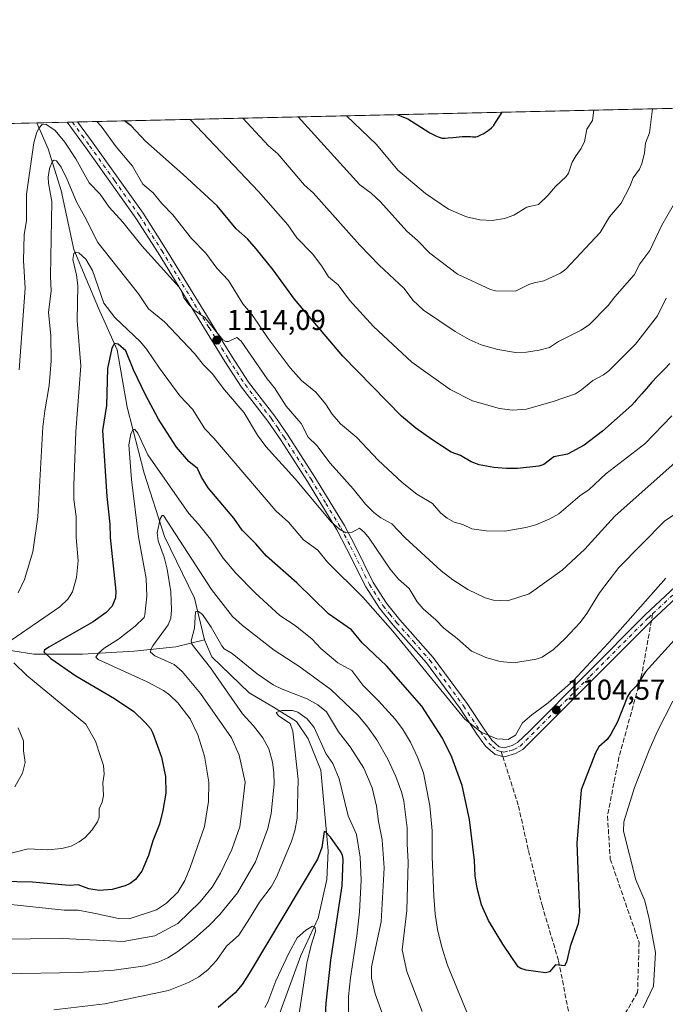
# Model space of a CAD drawing. Units: metres. Extents: x 654580 to 658030, y 4757935 to 4760326.
# Drawn here: x 656397 to 656622, y 4759983 to 4760326 of the extents above; entities that cross this region are included whole.
import ezdxf

# ---------------------------------------------------------------- set-up
doc = ezdxf.new("R2010")
doc.units = ezdxf.units.M
doc.header["$MEASUREMENT"] = 0
doc.linetypes.add('DGN Style 3', pattern=[2.307223458686699, 1.648016756204785, -0.6592067024819142])
doc.linetypes.add('DGN Style 4', pattern=[2.6384748266838614, 1.318413404963828, -0.6592067024819142, 0.001648016756204785, -0.6592067024819142])
for name, color, linetype, lineweight in [('Arbolado forestal CxS', 92, 'Continuous', 0), ('Comarca CxS', 21, 'Continuous', 0), ('Comunidad Autónoma CxS', 142, 'Continuous', 0), ('Corriente natural lineal', 142, 'Continuous', 13), ('Curva de nivel maestra', 30, 'Continuous', 30), ('Curva de nivel normal', 30, 'Continuous', 0), ('Espacio natural protegido CxS', 121, 'Continuous', 0), ('Municipio CxS', 4, 'Continuous', 0), ('Pista no pavimentada Cxs', 111, 'Continuous', 0), ('Pista no pavimentada eje', 91, 'DGN Style 4', 0), ('Provincia CxS', 1, 'Continuous', 0), ('Punto de cota en terreno', 7, 'Continuous', 0), ('Rótulo de punto de cota en terreno', 7, 'Continuous', 0), ('Senda', 7, 'DGN Style 3', 0), ('Senda no paivmentada conexión', 7, 'DGN Style 3', 0)]:
    doc.layers.add(name, color=color, linetype=linetype, lineweight=lineweight)
doc.styles.add('Style-Arial', font='txt')

# ---------------------------------------------------------------- blocks, each defined once
blk = doc.blocks.new('*U4')
at = {"layer": 'Arbolado forestal CxS', "color": 92, "linetype": 'Continuous', "lineweight": 0}
blk.add_polyline3d([(656181.2117, 4760285.3058, 1186.396200000003), (656910.0395999998, 4760301.9495, 1024.592300000004)], dxfattribs=at)
blk = doc.blocks.new('5PATER')
at = {"layer": 'Punto de cota en terreno', "linetype": 'Continuous', "lineweight": 0}
h = blk.add_hatch(color=51, dxfattribs=at)
edge = h.paths.add_edge_path()
edge.add_ellipse((0, 0), major_axis=(-0.1095731443231308, -0.1110710700762829), ratio=0.9994222409660322, start_angle=0, end_angle=360)
blk = doc.blocks.new('*U9')
at = {"layer": 'Pista no pavimentada Cxs', "color": 111, "linetype": 'Continuous', "lineweight": 0}
blk.add_polyline3d([(656658.4801000003, 4760155.530099999, 1112.048599999995), (656616.9801000003, 4760116.9001, 1104.819099999993), (656572.1601, 4760072.0601, 1105.205400000006), (656569.6601, 4760070.640100001, 1105.603000000003), (656565.7701000003, 4760069.530099999, 1105.061000000002), (656565.2100999998, 4760069.6601, 1105.032000000007), (656562.5800999999, 4760070.280099999, 1104.885399999999), (656559.2100999998, 4760073.2601, 1106.387600000002), (656556.2100999998, 4760077.4301, 1106.920199999993), (656550.3400999998, 4760086.360099999, 1109.334900000002), (656538.6401000004, 4760102.2501, 1109.444300000003), (656527.1101000002, 4760115.340100001, 1107.165699999998), (656522.3101000005, 4760121.2501, 1115.823799999998), (656517.4901000002, 4760128.770099999, 1122.402100000007), (656510.8601000002, 4760142.090100001, 1109.880900000004), (656507.4700999996, 4760148.620100001, 1111.898700000005), (656497.2401000002, 4760165.380100001, 1112.388800000001), (656487.7901, 4760180.0801, 1121.559800000003), (656483.4401000004, 4760186.420100001, 1121.289600000004), (656474.2500999998, 4760198.3201, 1119.840400000001), (656468.4501, 4760207.2401, 1116.015799999994), (656459.4801000003, 4760221.790100001, 1118.563500000004), (656445.2200999996, 4760245.0601, 1129.346399999995), (656437.4801000003, 4760257.210100001, 1120.963699999993), (656420.1101000002, 4760281.530099999, 1131.758900000001), (656413.5301000001, 4760290.610099999, 1131.922500000001), (656417.1770000001, 4760290.694399999, 1126.630999999994), (656417.1801000005, 4760290.690099999, 1126.628299999997), (656422.5500999996, 4760283.290100001, 1122.429699999993), (656439.9600999998, 4760258.890100001, 1128.888300000006), (656447.7600999996, 4760246.6501, 1121.900299999994), (656462.0401, 4760223.370100001, 1116.711899999995), (656466.3901000004, 4760216.3201, 1125.572899999999), (656470.9901000002, 4760208.840100001, 1123.598199999993), (656476.6901000004, 4760200.0601, 1124.808399999994), (656485.8601000002, 4760188.1801, 1116.266499999998), (656490.2901, 4760181.7401, 1115.927800000005), (656499.7801000001, 4760166.9801, 1116.585800000001), (656510.0900999998, 4760150.100099999, 1117.950899999996), (656513.5401, 4760143.450099999, 1110.816500000001), (656520.1101000002, 4760130.2501, 1121.510399999999), (656524.7500999998, 4760123.0101, 1113.911900000006), (656529.4101, 4760117.280099999, 1107.484500000006), (656540.9801000003, 4760104.130100001, 1108.343900000007), (656552.8000999996, 4760088.0801, 1105.766000000003), (656558.6901000004, 4760079.130100001, 1110.883600000001), (656561.4501, 4760075.280099999, 1109.784799999994), (656564.0000999998, 4760073.020099999, 1106.393700000001), (656565.6901000004, 4760072.630100001, 1105.695500000002), (656568.5000999998, 4760073.420100001, 1107.711500000005), (656570.3601000002, 4760074.4801, 1108.871199999994), (656574.3701, 4760078.300100001, 1110.284299999999), (656614.9001000002, 4760119.0601, 1111.324699999997), (656656.4001000002, 4760157.700099999, 1121.103799999997)], dxfattribs=at)

msp = doc.modelspace()

# ---------------------------------------------------------------- linework, layer by layer
at = {"layer": 'Arbolado forestal CxS', "color": 92, "linetype": 'Continuous', "lineweight": 0, "extrusion": (0.01700176309910129, 0.0003882580600932258, 0.9998553841967351), "elevation": 14127.79017326723, "flags": 128}
msp.add_lwpolyline([(4744063.678048849, -764795.7125279119), (4744063.678048849, -765080.7204203507)], dxfattribs=at)
at = {"layer": 'Arbolado forestal CxS', "color": 92, "linetype": 'Continuous', "lineweight": 0, "extrusion": (0.3116134090815801, 0.007112734092839568, 0.9501823468652111), "elevation": 239465.209059991, "flags": 128}
msp.add_lwpolyline([(4744071.960335583, -726390.5830843393), (4744071.960335583, -726407.7534185053)], dxfattribs=at)
at = {"layer": 'Arbolado forestal CxS', "color": 92, "linetype": 'Continuous', "lineweight": 0, "extrusion": (-0.05543640892146131, -0.001266277794048559, 0.9984614169342955), "elevation": -41299.93740333141, "flags": 128}
msp.add_lwpolyline([(-4744059.360617984, 763823.0642775213), (-4744059.360617984, 763833.6033368468)], dxfattribs=at)
at = {"layer": 'Arbolado forestal CxS', "color": 92, "linetype": 'Continuous', "lineweight": 0, "extrusion": (-0.1747304126212685, -0.003996631126899425, 0.9846082011870696), "elevation": -132618.9104030038, "flags": 128}
msp.add_lwpolyline([(-4744035.550208656, 753515.4931673094), (-4744035.550208656, 753517.345251052)], dxfattribs=at)
at = {"layer": 'Arbolado forestal CxS', "color": 92, "linetype": 'Continuous', "lineweight": 0, "extrusion": (-0.1698994125922459, -0.003875323880004198, 0.9854537896145283), "elevation": -128869.3637045645, "flags": 128}
msp.add_lwpolyline([(-4744084.182505532, 753861.6736732416), (-4744084.182505531, 753863.5248755972)], dxfattribs=at)
at = {"layer": 'Comarca CxS', "color": 21, "linetype": 'Continuous', "lineweight": 0}
msp.add_3dface([(658030.2500012071, 4758012.919982401), (654631.8300011798, 4757935.369982404), (654579.5500011812, 4760248.72998238), (657976.7900012061, 4760326.309982379)], dxfattribs=at)
at = {"layer": 'Comunidad Autónoma CxS', "color": 142, "linetype": 'Continuous', "lineweight": 0}
msp.add_3dface([(658030.2500012071, 4758012.919982401), (654631.8300011798, 4757935.369982404), (654579.5500011812, 4760248.72998238), (657976.7900012061, 4760326.309982379)], dxfattribs=at)
at = {"layer": 'Corriente natural lineal', "color": 142, "linetype": 'Continuous', "lineweight": 13}
for points in [[(656403.0098000001, 4760290.370800001, 1118.258900000001), (656403.0100999996, 4760290.370100001, 1118.258499999996), (656406.9001000002, 4760281.300100001, 1112.732999999993), (656411.4001000002, 4760266.800100001, 1109.420299999998), (656415.9001000002, 4760246.300100001, 1106.444300000003), (656424.4001000002, 4760225.800100001, 1103.622600000002), (656430.9001000002, 4760211.300100001, 1100.444399999993), (656434.4001000002, 4760191.300100001, 1097.339699999997), (656440.4001000002, 4760168.300100001, 1093.916100000002), (656447.4001000002, 4760146.300100001, 1089.500499999995), (656457.9001000002, 4760124.800100001, 1086.280199999994), (656461.4001000002, 4760110.300100001, 1084.365399999995)], [(656379.9001000002, 4760108.800100001, 1109.334199999998), (656401.9001000002, 4760105.300100001, 1102.4283), (656418.9001000002, 4760105.300100001, 1097.343800000002), (656436.9001000002, 4760106.300100001, 1092.728000000003), (656451.4001000002, 4760107.800100001, 1087.422000000006), (656461.4001000002, 4760110.300100001, 1084.365399999995)], [(656461.4001000002, 4760110.300100001, 1084.365399999995), (656463.9001000002, 4760104.300100001, 1084.050300000003), (656476.9001000002, 4760091.800100001, 1081.883499999996), (656485.4001000002, 4760086.800100001, 1081.208599999998), (656493.4001000002, 4760081.800100001, 1079.780400000004), (656497.4001000002, 4760075.800100001, 1078.381899999993), (656501.9001000002, 4760064.800100001, 1077.489799999996), (656504.4001000002, 4760036.800100001, 1074.638999999996), (656503.9001000002, 4760026.800100001, 1073.026500000007), (656500.9001000002, 4760013.300100001, 1071.141699999993), (656494.9001000002, 4760000.300100001, 1069.584099999993), (656481.9001000002, 4759964.800100001, 1066.037700000001), (656478.6201, 4759947.620100001, 1064.805699999997)]]:
    msp.add_polyline3d(points, dxfattribs=at)
at = {"layer": 'Curva de nivel maestra', "color": 30, "linetype": 'Continuous', "lineweight": 30, "flags": 128}
for points, elevation in [([(656528.3568000002, 4760293.233300001), (656528.3600000005, 4760293.2301), (656532.1699999999, 4760291.780099999), (656539.4600000001, 4760287.1801), (656539.8499999996, 4760286.950099999), (656541.4500000002, 4760286.0801), (656542.1399999997, 4760285.7401), (656542.7599999999, 4760285.470100001), (656543.1200000001, 4760285.3301), (656543.7599999999, 4760285.140100001), (656544.0499999998, 4760285.0801), (656544.5899999999, 4760285.020099999), (656545.0999999996, 4760285.030099999), (656546.2100000001, 4760285.140100001), (656547.79, 4760285.3101), (656548.9400000004, 4760285.4101), (656551.0800000001, 4760285.5701), (656552.5800000001, 4760285.640100001), (656553.1500000004, 4760285.630100001), (656553.9299999997, 4760285.5701), (656554.6799999997, 4760285.4901), (656555.0999999996, 4760285.470100001), (656555.5700000003, 4760285.4901), (656555.8200000003, 4760285.530099999), (656556.3700000001, 4760285.6501), (656556.6600000003, 4760285.7401), (656557.1399999997, 4760285.920100001), (656557.8499999996, 4760286.2601), (656558.3499999996, 4760286.540100001), (656559.04, 4760286.960100001), (656559.3899999997, 4760287.200099999), (656560.1699999999, 4760287.7601), (656560.5499999998, 4760288.0601), (656561.2699999996, 4760288.690099999), (656561.6100000005, 4760289.0101), (656562.0800000001, 4760289.5001), (656562.1600000003, 4760289.590100001), (656564.9896999998, 4760294.069900001)], 1150), ([(656623.3499999996, 4760206.4901), (656621.5599999997, 4760204.540100001), (656620.4299999997, 4760203.380100001), (656618.5099999999, 4760201.4901), (656617.5499999998, 4760200.5101), (656617.04, 4760199.960100001), (656615.9199999999, 4760198.690099999), (656613.4800000006, 4760195.8101), (656611.7000000002, 4760193.7301), (656611.1500000004, 4760193.110099999), (656610.1600000003, 4760192.0601), (656599.9199999999, 4760182.940099999), (656593.5599999997, 4760178.100099999), (656587.75, 4760174.9801), (656583.0499999998, 4760174.020099999), (656579.4800000006, 4760171.340100001), (656577.8399999999, 4760170.800100001), (656570.2999999998, 4760169.9801), (656566.54, 4760169.920100001), (656562.0999999996, 4760170.270099999), (656557, 4760171.220100001), (656554.25, 4760172.2501), (656550.4699999997, 4760174.420100001), (656547.2599999999, 4760175.610099999), (656540.5099999999, 4760180.020099999), (656534.9199999999, 4760183.960100001), (656529.9900000002, 4760188.170100001), (656509.5199999996, 4760209.0801), (656492.6399999997, 4760229.0001), (656485.2400000002, 4760239.1801), (656479.3799999999, 4760246.5001), (656476.3200000003, 4760249.920100001), (656472.3300000001, 4760253.460100001), (656465.7300000006, 4760261.470100001), (656453.9600000001, 4760272.4101), (656440.7599999999, 4760283.9801), (656435.8700000001, 4760289.3301), (656433.5362999998, 4760291.065400001), (656433.5329999998, 4760291.0679)], 1125), ([(656625.0300000003, 4760110.290100001), (656614.9600000001, 4760099.100099999), (656611.6699999999, 4760094.120100001), (656609.5700000003, 4760092.020099999), (656608.6299999999, 4760090.5601), (656605.1399999997, 4760081.640100001), (656602.8499999996, 4760077.370100001), (656601.5599999997, 4760075.530099999), (656598.7300000006, 4760072.9801), (656597.5, 4760070.870100001), (656592.4800000006, 4760058.020099999), (656590.9900000002, 4760039.4001), (656591.9199999999, 4760015.4101), (656591.4800000006, 4760011.300100001), (656590.4699999997, 4760008.370100001), (656588.7199999997, 4760003.460100001), (656587.3700000001, 4759997.9801), (656586.7000000002, 4759996.7401), (656583.5899999999, 4759997.040100001), (656581.5300000003, 4759994.5701), (656580.1500000004, 4759994.190099999), (656573.3399999999, 4759995.140100001), (656571.4600000001, 4759995.710100001), (656570.6299999999, 4759996.370100001), (656565.2300000006, 4760004.2601), (656560.2199999997, 4760012.460100001), (656557.8399999999, 4760017.9301), (656556.3300000001, 4760023.690099999), (656555.5800000001, 4760028.090100001), (656555.3499999996, 4760033.360099999), (656553.6200000001, 4760047.6501), (656551.0499999998, 4760059.5601), (656547.4600000001, 4760069.420100001), (656544.2699999996, 4760076.020099999), (656536.9900000002, 4760087.190099999), (656524.7300000006, 4760101.190099999), (656516.3099999997, 4760109.1801), (656512.5099999999, 4760113.780099999), (656504.4900000002, 4760119.290100001), (656493.5099999999, 4760130.1501), (656482.9199999999, 4760139.360099999), (656479.2199999997, 4760143.6601), (656474.4600000001, 4760148.4301), (656471.5300000003, 4760152.6801), (656462.6500000004, 4760163.2401), (656460.3499999996, 4760166.950099999), (656458.8600000005, 4760169.9301), (656455.9400000004, 4760172.390100001), (656451.5899999999, 4760177.4301), (656445.3399999999, 4760187.1801), (656440.7699999996, 4760195.620100001), (656436.6399999997, 4760204.340100001), (656433.9199999999, 4760210.960100001), (656431.2400000002, 4760213.210100001), (656430.0099999999, 4760213.5101), (656429.1399999997, 4760211.840100001), (656427.6100000005, 4760204.7401), (656427.1900000004, 4760191.9101), (656425.8799999999, 4760183.2301), (656427.3600000005, 4760160.1501), (656428.4299999997, 4760150.600099999), (656428.4600000001, 4760145.920100001), (656430.4699999997, 4760127.2601), (656430.3200000003, 4760124.9001), (656429.2000000002, 4760121.9801), (656427.1399999997, 4760119.8301), (656422.6200000001, 4760116.540100001), (656407.1699999999, 4760107.710100001), (656405.6600000003, 4760106.6601), (656405.4000000004, 4760106.100099999), (656407.8399999999, 4760103.710100001), (656416.5, 4760097.7601), (656430, 4760089.850099999), (656436.7000000002, 4760085.340100001), (656440.75, 4760081.4901), (656442.5, 4760079.350099999), (656443.3499999996, 4760077.790100001), (656446.3499999996, 4760069.370100001), (656447.8099999997, 4760062.620100001), (656447.8399999999, 4760056.880100001), (656446.8799999999, 4760050.8201), (656445.6699999999, 4760046.0001), (656443.3899999997, 4760040.280099999), (656441.8300000001, 4760035.1601), (656439.5300000003, 4760029.620100001), (656437.2999999998, 4760026.780099999), (656435.4800000006, 4760025.4001), (656433.7000000002, 4760024.530099999), (656429.2199999997, 4760023.2601), (656424.6900000004, 4760022.920100001), (656421.1299999999, 4760023.460100001), (656417.4000000004, 4760024.850099999), (656414.1799999997, 4760024.6801), (656401.4900000002, 4760025.780099999), (656390.5800000001, 4760026.030099999)], 1100), ([(656503.1600000003, 4759973.350099999), (656503.7300000006, 4759983.690099999), (656505.3300000001, 4759998.700099999), (656509.2800000003, 4760024.5801), (656509.6399999997, 4760033.6801), (656509.3799999999, 4760035.290100001), (656508.6200000001, 4760036.800100001), (656505.1900000004, 4760041.4801), (656503.4600000001, 4760043.340100001), (656503.04, 4760043.440099999), (656502.2199999997, 4760037.9101), (656500.6799999997, 4760033.890100001), (656476.9600000001, 4759994.0601), (656474.4400000004, 4759990.190099999), (656472.0700000003, 4759987.3301), (656466.0599999997, 4759982.110099999)], 1075)]:
    msp.add_lwpolyline(points, dxfattribs=dict(at, elevation=elevation))
at = {"layer": 'Curva de nivel normal', "color": 30, "linetype": 'Continuous', "lineweight": 0, "flags": 128}
for points, elevation in [([(656493.9817000005, 4760292.4483), (656515.4900000002, 4760268.800000001), (656519.3600000005, 4760265.869999999), (656522.6200000001, 4760262.890000001), (656531.7599999999, 4760252.640000001), (656535.4800000006, 4760249.390000001), (656539.7999999998, 4760245.01), (656549.4800000006, 4760237.65), (656560.9900000002, 4760232.32), (656562.7000000002, 4760231.859999999), (656569.6799999997, 4760231.730000001), (656574.29, 4760234.07), (656576.1900000004, 4760234.59), (656579.4800000006, 4760235.369999999), (656585.2800000003, 4760238.039999999), (656587.1399999997, 4760239.350000001), (656599.1799999997, 4760252.16), (656602.4199999999, 4760257.59), (656606.5, 4760262.369999999), (656609.5, 4760268.189999999), (656610.6299999999, 4760271.27), (656612.8099999997, 4760274.25), (656613.6399999997, 4760276.119999999), (656614.5499999998, 4760279.939999999), (656614.9100000003, 4760283.26), (656616.2800000003, 4760286.949999999), (656617.3595000004, 4760295.265799999)], 1140), ([(656510.7874999996, 4760292.8321), (656510.79, 4760292.83), (656521.2699999996, 4760282.850000001), (656528.6699999999, 4760273.880000001), (656538.3200000003, 4760265.699999999), (656546.29, 4760260.350000001), (656552.6399999997, 4760257.66), (656557.2100000001, 4760256.57), (656561.5800000001, 4760256.310000001), (656565.8099999997, 4760257.09), (656569.04, 4760258.24), (656573.6500000004, 4760260.949999999), (656577.7100000001, 4760261.880000001), (656580.9699999997, 4760265.050000001), (656583.6299999999, 4760268.189999999), (656587.3499999996, 4760271.65), (656588.0999999996, 4760272.869999999), (656589.3399999999, 4760276.67), (656590.8399999999, 4760279.02), (656592.5300000003, 4760281.41), (656593.6900000004, 4760283.84), (656594.5199999996, 4760288.140000001), (656596.4500000002, 4760291.230000001), (656596.9299, 4760294.7993)], 1145), ([(656625.2199999997, 4760172.01), (656604.2599999999, 4760153.300000001), (656593.7800000003, 4760141.82), (656585.8899999997, 4760134.51), (656574.4199999999, 4760126.289999999), (656566.9000000004, 4760123.859999999), (656561.9500000002, 4760124.050000001), (656559.1500000004, 4760124.850000001), (656553.0800000001, 4760127.84), (656547.79, 4760131.119999999), (656543.7800000003, 4760134.300000001), (656531.2300000006, 4760145.810000001), (656526.6100000005, 4760150.689999999), (656522.75, 4760152.710000001), (656520.2699999996, 4760154.58), (656517.4100000003, 4760157.529999999), (656513.0800000001, 4760162.810000001), (656505.0800000001, 4760171.84), (656500.5, 4760177.99), (656497.4699999997, 4760180.890000001), (656495.0199999996, 4760185.600000001), (656489.79, 4760191.699999999), (656485.7599999999, 4760198.029999999), (656483.2300000006, 4760201.199999999), (656474.0999999996, 4760214.34), (656472.6100000005, 4760215.619999999), (656469.6799999997, 4760214.189999999), (656468.7300000006, 4760214.199999999), (656467.7800000003, 4760214.74), (656461.4600000001, 4760222.57), (656457.7999999998, 4760225.15), (656456.0199999996, 4760226.949999999), (656454.1799999997, 4760229.369999999), (656453.5, 4760231.51), (656452.4800000006, 4760233.08), (656439.5199999996, 4760247.480000001), (656432.9400000004, 4760255.730000001), (656428.2000000002, 4760261), (656425.0099999999, 4760265.57), (656421.2300000006, 4760269.529999999), (656416.5899999999, 4760277.869999999), (656412.7699999996, 4760283.689999999), (656409.3300000001, 4760287.680000001), (656406.0899999999, 4760289.890000001), (656404.79, 4760289.82), (656403.6399999997, 4760288.550000001), (656402.8300000001, 4760286.800000001), (656401.9800000006, 4760283.390000001), (656399.3399999999, 4760265.5), (656399.3499999996, 4760256.380000001), (656398.5700000003, 4760251.380000001), (656398.3700000001, 4760242.439999999), (656398.9600000001, 4760232.779999999), (656396.7999999998, 4760204.310000001)], 1115), ([(656624.0599999997, 4760188.300000001), (656614.6600000003, 4760178.600000001), (656601.1200000001, 4760168.140000001), (656595.2599999999, 4760162.600000001), (656592.0199999996, 4760160.380000001), (656584.7300000006, 4760154.109999999), (656581.6100000005, 4760152.369999999), (656576.7800000003, 4760150.380000001), (656573.2599999999, 4760149.369999999), (656565.9600000001, 4760148.15), (656559.4600000001, 4760148.25), (656554.4900000002, 4760148.960000001), (656551.2800000003, 4760150.430000001), (656548.29, 4760151.300000001), (656545.8399999999, 4760152.66), (656543.5999999996, 4760154.439999999), (656540.7199999997, 4760157.779999999), (656535.3499999996, 4760161.01), (656530.1699999999, 4760165.100000001), (656521.8700000001, 4760172.800000001), (656514.4400000004, 4760180.789999999), (656508.7100000001, 4760185.51), (656505.8600000005, 4760188.84), (656503.4400000004, 4760192.480000001), (656500.1100000005, 4760196.560000001), (656495.1299999999, 4760200.609999999), (656491.2400000002, 4760205.039999999), (656483.5, 4760215.189999999), (656477.9100000003, 4760223.449999999), (656474.7599999999, 4760227.350000001), (656469.7400000002, 4760235.4), (656465.5999999996, 4760239.75), (656461.79, 4760244.99), (656456.8099999997, 4760250.07), (656450.3499999996, 4760258.359999999), (656446.4699999997, 4760262.310000001), (656443.5300000003, 4760266), (656439.9100000003, 4760269), (656436.3200000003, 4760275.230000001), (656430.6299999999, 4760282.039999999), (656425.3600000005, 4760289.26), (656423.8334999997, 4760290.8464)], 1120), ([(656622.0899999999, 4760229.310000001), (656619.1600000003, 4760223.109999999), (656611.4800000006, 4760213.279999999), (656602.1900000004, 4760203.980000001), (656600.3300000001, 4760202.619999999), (656596.6100000005, 4760200.630000001), (656592.6900000004, 4760197.300000001), (656590.5999999996, 4760195.970000001), (656582.7199999997, 4760193.25), (656573.4500000002, 4760190.65), (656568.5800000001, 4760190.220000001), (656564.04, 4760190.810000001), (656554.6500000004, 4760193.52), (656546.8700000001, 4760197.51), (656533.5899999999, 4760207.050000001), (656520.25, 4760219.460000001), (656511.8399999999, 4760228.550000001), (656507.9199999999, 4760233.930000001), (656504.5499999998, 4760236.74), (656502.2199999997, 4760240.460000001), (656498.9100000003, 4760244.77), (656493.5599999997, 4760250.26), (656490.3399999999, 4760254.800000001), (656480.1399999997, 4760266.51), (656456.4192000005, 4760291.590500001)], 1130), ([(656625.7999999998, 4760263.74), (656620.6200000001, 4760254.720000001), (656616.4600000001, 4760245.92), (656612.9500000002, 4760241.199999999), (656610.9500000002, 4760237.460000001), (656604.2199999997, 4760229.810000001), (656601.9000000004, 4760226.689999999), (656595.3899999997, 4760220.109999999), (656592.54, 4760218.16), (656584.5999999996, 4760214.25), (656581.5300000003, 4760212.16), (656577.9299999997, 4760211.16), (656573.5199999996, 4760210.460000001), (656569.5999999996, 4760210.359999999), (656563.54, 4760211.4), (656557.75, 4760213.09), (656553.5199999996, 4760214.92), (656548.6399999997, 4760217.66), (656537.5899999999, 4760225.140000001), (656533.9100000003, 4760228.550000001), (656530.9199999999, 4760232.67), (656522.2000000002, 4760240.76), (656515.4000000004, 4760247.810000001), (656499.1500000004, 4760266.02), (656496.2300000006, 4760268.699999999), (656486.9000000004, 4760279.52), (656483.5999999996, 4760282.34), (656474.6754999999, 4760292.004100001), (656474.6723999997, 4760292.007300001)], 1135), ([(656626.1600000003, 4760154.710000001), (656621.54, 4760151.59), (656605.6900000004, 4760135.439999999), (656598.8600000005, 4760126.58), (656594.4800000006, 4760119.41), (656592.1900000004, 4760116.279999999), (656587, 4760110.689999999), (656582.8799999999, 4760106.859999999), (656578.9400000004, 4760104.210000001), (656576.8399999999, 4760103.49), (656569.0800000001, 4760102.25), (656564.3399999999, 4760102.67), (656559.6900000004, 4760103.939999999), (656554.3300000001, 4760106.27), (656549.4000000004, 4760110.779999999), (656544.6799999997, 4760114.27), (656541.8700000001, 4760117.27), (656537.4600000001, 4760121), (656535.4699999997, 4760123.470000001), (656532.5800000001, 4760128.180000001), (656528.9299999997, 4760131.41), (656525.9699999997, 4760134.91), (656518.7400000002, 4760145.67), (656517.0800000001, 4760147.67), (656515.3499999996, 4760149.140000001), (656512.7699999996, 4760147.75), (656510.6100000005, 4760147.550000001), (656508.3200000003, 4760148.859999999), (656505.5199999996, 4760151.359999999), (656492.9400000004, 4760166.380000001), (656482.7699999996, 4760177.609999999), (656479.8600000005, 4760181.57), (656475.2100000001, 4760189.369999999), (656468.3399999999, 4760197.369999999), (656464.0099999999, 4760203), (656461.0599999997, 4760206.02), (656457.8799999999, 4760209.99), (656447.4800000006, 4760220.99), (656441.9000000004, 4760225.560000001), (656438.4000000004, 4760230.800000001), (656424.1799999997, 4760248.65), (656419.6799999997, 4760257.66), (656416.7300000006, 4760262.850000001), (656413.5300000003, 4760270.600000001), (656411.3899999997, 4760274.949999999), (656409.7800000003, 4760277.09), (656409.0099999999, 4760277.41), (656408.4100000003, 4760277.01), (656407.3799999999, 4760274.5), (656406.9699999997, 4760271.42), (656407.0599999997, 4760269.41), (656408.2300000006, 4760262.930000001), (656407.7599999999, 4760237), (656407.9199999999, 4760231.74), (656407.0700000003, 4760224.449999999), (656407.8300000001, 4760216.180000001), (656408.0099999999, 4760207.41), (656407.3099999997, 4760198.850000001), (656405.7100000001, 4760190), (656405.0499999998, 4760184.460000001), (656403.3099999997, 4760153.100000001), (656401.6299999999, 4760140.890000001), (656398.7000000002, 4760131.220000001), (656396.4400000004, 4760126.65)], 1110), ([(656621.9699999997, 4760131.730000001), (656603.3899999997, 4760110.75), (656589.8499999996, 4760096.140000001), (656581.0199999996, 4760088.300000001), (656575.3099999997, 4760084.100000001), (656572.1399999997, 4760081.289999999), (656569.6299999999, 4760077.01), (656567.1200000001, 4760075.539999999), (656563.1299999999, 4760075.75), (656557.7100000001, 4760078.100000001), (656552.0499999998, 4760082.59), (656526.9000000004, 4760113.289999999), (656516.54, 4760125.100000001), (656504.2300000006, 4760137.33), (656500.8600000005, 4760141.470000001), (656495.8700000001, 4760145.09), (656490.6299999999, 4760151.220000001), (656486.1699999999, 4760155.210000001), (656464.5800000001, 4760180.539999999), (656461.4699999997, 4760183.779999999), (656457.1399999997, 4760190.630000001), (656452.75, 4760195.230000001), (656445.6500000004, 4760204.850000001), (656441.2400000002, 4760211.350000001), (656439.0700000003, 4760214.029999999), (656430.1699999999, 4760222.600000001), (656426.3200000003, 4760227.58), (656422.3600000005, 4760238.92), (656420.04, 4760242.850000001), (656417.54, 4760245.039999999), (656416.5899999999, 4760245.310000001), (656415.8300000001, 4760244.800000001), (656415.5199999996, 4760242.75), (656416.7999999998, 4760237.33), (656417.2300000006, 4760233.689999999), (656417.0300000003, 4760221.5), (656418.2699999996, 4760205.76), (656416.5999999996, 4760182.680000001), (656415.8399999999, 4760164.119999999), (656415.8799999999, 4760159.180000001), (656416.6100000005, 4760153.180000001), (656416.6399999997, 4760145.859999999), (656417.3499999996, 4760137.74), (656416.7999999998, 4760131.92), (656415.3600000005, 4760127.01), (656413.8200000003, 4760124.460000001), (656410.9600000001, 4760121.789999999), (656392, 4760108.789999999)], 1105), ([(656552.6900000004, 4759980.59), (656546.0300000003, 4759996.91), (656544, 4760003.16), (656542.4900000002, 4760009.369999999), (656541.6600000003, 4760014.810000001), (656541.1799999997, 4760020.949999999), (656540.5899999999, 4760034.630000001), (656540.6600000003, 4760043.74), (656539.8799999999, 4760052.439999999), (656537.6299999999, 4760063.949999999), (656535.5499999998, 4760069.33), (656533.0499999998, 4760074.560000001), (656530.29, 4760079.25), (656527.7300000006, 4760082.58), (656521.9000000004, 4760089.050000001), (656516.5300000003, 4760094.42), (656512.6299999999, 4760099.539999999), (656507.8300000001, 4760102.289999999), (656501.9100000003, 4760107.26), (656498.8499999996, 4760110.49), (656492.9199999999, 4760115.199999999), (656487.6399999997, 4760118.689999999), (656479.04, 4760126.58), (656472.3099999997, 4760133.439999999), (656467.8499999996, 4760138.75), (656463.3899999997, 4760145.34), (656459.2800000003, 4760150.58), (656455.9500000002, 4760154.230000001), (656441.6399999997, 4760174.74), (656438.1699999999, 4760182.230000001), (656437.1399999997, 4760183.539999999), (656436.4699999997, 4760183.480000001), (656435.6799999997, 4760182.08), (656435, 4760178.15), (656435.9900000002, 4760166.08), (656438.4199999999, 4760146.17), (656441.0800000001, 4760131.66), (656441.2300000006, 4760125.460000001), (656440.5999999996, 4760118.960000001), (656440.3499999996, 4760118.060000001), (656437.25, 4760115.01), (656431.3799999999, 4760110.51), (656426.3700000001, 4760107.4), (656424.4100000003, 4760105.640000001), (656423.54, 4760104.230000001), (656424.2999999998, 4760103.41), (656441.3499999996, 4760095.600000001), (656447.1100000005, 4760092.600000001), (656449.3399999999, 4760090.930000001), (656452.0599999997, 4760088.289999999), (656456.4100000003, 4760082.730000001), (656459.0099999999, 4760077.189999999), (656461.3700000001, 4760069.680000001), (656462.8200000003, 4760060.67), (656462.75, 4760053.939999999), (656461.3799999999, 4760045.25), (656456.3600000005, 4760030.9), (656454.4600000001, 4760026.42), (656452.04, 4760022.300000001), (656448.1200000001, 4760018.460000001), (656444.6799999997, 4760016.230000001), (656435.0899999999, 4760013.039999999), (656431.3499999996, 4760013.199999999), (656423.4199999999, 4760014.970000001), (656417.3399999999, 4760016.039999999), (656412.5099999999, 4760016.02), (656393.8600000005, 4760018.07)], 1095), ([(656537.1900000004, 4759980.74), (656531.8200000003, 4759994.65), (656530.1900000004, 4760002.26), (656531.7599999999, 4760015.939999999), (656532.29, 4760032.800000001), (656531.8799999999, 4760039.189999999), (656531.9699999997, 4760044.800000001), (656530.8200000003, 4760054.060000001), (656530.1200000001, 4760056.930000001), (656527.9400000004, 4760062.66), (656525.1600000003, 4760068.680000001), (656521.3799999999, 4760075.369999999), (656518.29, 4760079.84), (656514.8200000003, 4760083.939999999), (656505.2999999998, 4760092.99), (656494.25, 4760101.09), (656485.6100000005, 4760106.65), (656474.6399999997, 4760115.230000001), (656471.1399999997, 4760118.390000001), (656463.79, 4760127.800000001), (656447.1299999999, 4760153.550000001), (656446.5599999997, 4760153.58), (656445.8700000001, 4760152.390000001), (656444.8399999999, 4760147.52), (656445.1699999999, 4760144.74), (656447.3300000001, 4760139.060000001), (656448.3700000001, 4760134.84), (656449.5800000001, 4760126.960000001), (656449.8899999997, 4760120.76), (656449.5800000001, 4760117.83), (656448.7000000002, 4760115.460000001), (656443.3099999997, 4760108.180000001), (656442.6100000005, 4760106.850000001), (656442.5599999997, 4760105.92), (656444.0700000003, 4760104.689999999), (656450.7400000002, 4760101.640000001), (656453.6299999999, 4760099.210000001), (656459.9400000004, 4760091.600000001), (656470.7199999997, 4760076.09), (656473.4000000004, 4760070.109999999), (656475.5499999998, 4760060.67), (656474.3700000001, 4760050.680000001), (656473.6100000005, 4760045.09), (656470.8499999996, 4760037.210000001), (656466.9699999997, 4760028.939999999), (656463.9800000006, 4760024.07), (656459.8099999997, 4760018.949999999), (656452.1100000005, 4760011.4), (656444.0700000003, 4760007.08), (656433.0499999998, 4760005.210000001), (656412.04, 4760006.220000001), (656389.3399999999, 4760005.949999999)], 1090), ([(656391.0800000001, 4759993.939999999), (656417.5199999996, 4759994.4), (656429.8499999996, 4759995.16), (656440.7199999997, 4759996.66), (656445.5, 4759998.08), (656448.5999999996, 4759999.5), (656452.0199999996, 4760001.65), (656457.7400000002, 4760006.119999999), (656463.04, 4760010.83), (656466.6699999999, 4760014.57), (656472.79, 4760022.119999999), (656479.1600000003, 4760032.949999999), (656483.4199999999, 4760044.5), (656484.5899999999, 4760049.77), (656485.5700000003, 4760060), (656485.4699999997, 4760064.01), (656484.9800000006, 4760067.59), (656483.7000000002, 4760072.300000001), (656481.7199999997, 4760076.060000001), (656478.4500000002, 4760080.27), (656474.5300000003, 4760084.5), (656463.4100000003, 4760100.460000001), (656456.9400000004, 4760108.76), (656456.7000000002, 4760109.880000001), (656457.9299999997, 4760114.380000001), (656458.2000000002, 4760119.980000001), (656458.6699999999, 4760120.27), (656459.2599999999, 4760120.130000001), (656460.6100000005, 4760119.039999999), (656463.6299999999, 4760114.710000001), (656467.3499999996, 4760108.140000001), (656468.25, 4760107.17), (656470.9600000001, 4760105.470000001), (656479.7000000002, 4760098.430000001), (656485.2800000003, 4760094.619999999), (656488.3499999996, 4760093.09), (656497.1299999999, 4760089.730000001), (656500.8300000001, 4760087.57), (656503.8700000001, 4760085.130000001), (656507.9699999997, 4760078.220000001), (656512.04, 4760072.939999999), (656516.8300000001, 4760065.58), (656519.7000000002, 4760058.730000001), (656521.2100000001, 4760052.359999999), (656521.9400000004, 4760046.949999999), (656523.2800000003, 4760040.609999999), (656523.9199999999, 4760030.77), (656522.9199999999, 4760011.99), (656519.5, 4759996.32), (656519.5, 4759992.380000001), (656520.7999999998, 4759986.980000001), (656524.5199999996, 4759976.74)], 1085), ([(656394.9800000006, 4760102.25), (656399.5199999996, 4760097.800000001), (656420.0700000003, 4760080.84), (656423.4400000004, 4760075), (656425.1600000003, 4760069.630000001), (656426.1900000004, 4760066.439999999), (656426.4600000001, 4760063.42), (656425.9299999997, 4760060.439999999), (656426.1600000003, 4760055.980000001), (656425.6699999999, 4760053.680000001), (656424.7000000002, 4760051.4), (656424.7199999997, 4760048.49), (656424.0999999996, 4760046.869999999), (656422.2400000002, 4760044.08), (656419.75, 4760041.380000001), (656417.7599999999, 4760039.869999999), (656414.9699999997, 4760038.4), (656411.6500000004, 4760037.539999999), (656406.6799999997, 4760037.08), (656400, 4760037.460000001), (656391.7800000003, 4760035.32)], 1105), ([(656624.4800000006, 4760088.84), (656618.9699999997, 4760078.26), (656616.1500000004, 4760071.859999999), (656611.0599999997, 4760058.789999999), (656607.3600000005, 4760046.880000001), (656607.2699999996, 4760043.57), (656611.5800000001, 4760026.609999999), (656614.7000000002, 4760019.34), (656616.2400000002, 4760013.060000001), (656618.4000000004, 4760001.300000001), (656617.7199999997, 4759989.600000001), (656614.0599999997, 4759982.100000001)], 1095), ([(656511.4600000001, 4759980.630000001), (656511.5300000003, 4759985.99), (656512.1500000004, 4759992.52), (656514.3799999999, 4760007.16), (656515.3099999997, 4760015.539999999), (656515.8899999997, 4760026.529999999), (656515.5800000001, 4760034.49), (656514.3099999997, 4760042.4), (656511.4400000004, 4760048.91), (656508.2100000001, 4760061.869999999), (656506.0899999999, 4760067.210000001), (656503.5800000001, 4760070.689999999), (656499.54, 4760079.680000001), (656497.0899999999, 4760082.779999999), (656493.9000000004, 4760085.01), (656492.0199999996, 4760085.680000001), (656488.2400000002, 4760085.630000001), (656486.3300000001, 4760084.949999999), (656487.1799999997, 4760083.789999999), (656491.2100000001, 4760081.16), (656492.0899999999, 4760078.449999999), (656494.0300000003, 4760061.600000001), (656493.6600000003, 4760048.08), (656492.79, 4760043.74), (656491.5899999999, 4760039.810000001), (656486.4199999999, 4760027.550000001), (656484.5599999997, 4760024.189999999), (656480.4600000001, 4760018.83), (656477.0499999998, 4760013.180000001), (656473.2999999998, 4760007.350000001), (656469.0499999998, 4760003.560000001), (656465.5, 4759998.49), (656462.5, 4759995.32), (656459.3300000001, 4759992.850000001), (656455.8399999999, 4759990.84), (656448.79, 4759988.119999999), (656426.6699999999, 4759983.5), (656408.8899999997, 4759981.380000001)], 1080), ([(656396.4500000002, 4760079.58), (656398.2699999996, 4760075.109999999), (656398.2999999998, 4760071.640000001), (656398.8799999999, 4760067.52), (656398, 4760063.75), (656395.2800000003, 4760059.02)], 1110), ([(656493.9900000002, 4759977.710000001), (656496.9900000002, 4759997.600000001), (656498.4699999997, 4760003.939999999), (656499.9900000002, 4760008.640000001), (656499.8499999996, 4760010.060000001), (656498.9900000002, 4760010.480000001), (656496.6200000001, 4760009.130000001), (656493.6600000003, 4760006.4), (656490.7699999996, 4760001.050000001), (656486.2400000002, 4759991.439999999), (656483.4000000004, 4759984.08), (656482.3799999999, 4759982.17)], 1070)]:
    msp.add_lwpolyline(points, dxfattribs=dict(at, elevation=elevation))
at = {"layer": 'Espacio natural protegido CxS', "color": 121, "linetype": 'Continuous', "lineweight": 0}
msp.add_3dface([(658030.2500012071, 4758012.919982401), (654631.8300011798, 4757935.369982404), (654579.5500011812, 4760248.72998238), (657976.7900012061, 4760326.309982379)], dxfattribs=at)
msp.add_3dface([(658030.2500012071, 4758012.919982401), (654631.8300011798, 4757935.369982404), (654579.5500011812, 4760248.72998238), (657976.7900012061, 4760326.309982379)], dxfattribs=at)
at = {"layer": 'Municipio CxS', "color": 4, "linetype": 'Continuous', "lineweight": 0}
msp.add_3dface([(658030.2500012071, 4758012.919982401), (654631.8300011798, 4757935.369982404), (654579.5500011812, 4760248.72998238), (657976.7900012061, 4760326.309982379)], dxfattribs=at)
at = {"layer": 'Pista no pavimentada Cxs', "color": 111, "linetype": 'Continuous', "lineweight": 0, "extrusion": (0.8230570332714217, 0.01886741269394504, 0.5676452595773896), "elevation": 630722.670110856, "flags": 128}
msp.add_lwpolyline([(4743996.964700501, -433507.1110560579), (4743996.964700502, -433513.5373549095)], dxfattribs=at)
at = {"layer": 'Pista no pavimentada Cxs', "color": 111, "linetype": 'Continuous', "lineweight": 0}
for points in [[(656755.0401, 4760298.41, 1102.077499999999), (656753.9501, 4760294.9901, 1103.212799999994), (656750.8601000002, 4760286.2301, 1103.364900000001), (656748.7701000003, 4760281.4301, 1099.555600000007), (656746.0201000003, 4760276.970100001, 1099.358699999997), (656744.2200999996, 4760274.9301, 1101.111300000004), (656729.5301000001, 4760261.380100001, 1101.342999999993), (656714.5900999998, 4760248.1601, 1121.271399999998), (656712.5701000001, 4760246.0601, 1120.653399999996), (656709.6801000005, 4760242.190099999, 1107.757199999993), (656707.1901000004, 4760237.970100001, 1106.846600000005), (656703.6801000005, 4760230.630100001, 1109.708700000003), (656696.9700999996, 4760211.780099999, 1105.532900000006), (656692.2801000001, 4760201.720100001, 1108.525999999998), (656687.5500999996, 4760192.870100001, 1102.516799999998), (656679.4301000005, 4760179.950099999, 1110.960200000001), (656678.7100999998, 4760178.9901, 1113.339300000007), (656677.9101, 4760177.9301, 1115.844500000007), (656670.3201000001, 4760167.8301, 1115.594599999997), (656665.2500999998, 4760162.1601, 1111.793399999995), (656658.4801000003, 4760155.530099999, 1112.048599999995), (656616.9801000003, 4760116.9001, 1104.819099999993)], [(656616.9801000003, 4760116.9001, 1104.819099999993), (656572.1601, 4760072.0601, 1105.205400000006), (656569.6601, 4760070.640100001, 1105.603000000003), (656565.7701000003, 4760069.530099999, 1105.061000000002), (656565.2100999998, 4760069.6601, 1105.032000000007), (656562.5800999999, 4760070.280099999, 1104.885399999999), (656559.2100999998, 4760073.2601, 1106.387600000002), (656556.2100999998, 4760077.4301, 1106.920199999993), (656550.3400999998, 4760086.360099999, 1109.334900000002), (656538.6401000004, 4760102.2501, 1109.444300000003), (656527.1101000002, 4760115.340100001, 1107.165699999998), (656522.3101000005, 4760121.2501, 1115.823799999998), (656517.4901000002, 4760128.770099999, 1122.402100000007), (656510.8601000002, 4760142.090100001, 1109.880900000004), (656507.4700999996, 4760148.620100001, 1111.898700000005), (656497.2401000002, 4760165.380100001, 1112.388800000001), (656487.7901, 4760180.0801, 1121.559800000003), (656483.4401000004, 4760186.420100001, 1121.289600000004), (656474.2500999998, 4760198.3201, 1119.840400000001), (656468.4501, 4760207.2401, 1116.015799999994), (656459.4801000003, 4760221.790100001, 1118.563500000004), (656445.2200999996, 4760245.0601, 1129.346399999995), (656437.4801000003, 4760257.210100001, 1120.963699999993), (656420.1101000002, 4760281.530099999, 1131.758900000001), (656413.5301000001, 4760290.6108, 1131.921600000001)], [(656417.1770000001, 4760290.694399999, 1126.630999999994), (656417.1801000005, 4760290.690099999, 1126.628299999997), (656422.5500999996, 4760283.290100001, 1122.429699999993), (656439.9600999998, 4760258.890100001, 1128.888300000006), (656447.7600999996, 4760246.6501, 1121.900299999994), (656462.0401, 4760223.370100001, 1116.711899999995), (656466.3901000004, 4760216.3201, 1125.572899999999), (656470.9901000002, 4760208.840100001, 1123.598199999993), (656476.6901000004, 4760200.0601, 1124.808399999994), (656485.8601000002, 4760188.1801, 1116.266499999998), (656490.2901, 4760181.7401, 1115.927800000005), (656499.7801000001, 4760166.9801, 1116.585800000001), (656510.0900999998, 4760150.100099999, 1117.950899999996), (656513.5401, 4760143.450099999, 1110.816500000001), (656520.1101000002, 4760130.2501, 1121.510399999999), (656524.7500999998, 4760123.0101, 1113.911900000006), (656529.4101, 4760117.280099999, 1107.484500000006), (656540.9801000003, 4760104.130100001, 1108.343900000007), (656552.8000999996, 4760088.0801, 1105.766000000003), (656558.6901000004, 4760079.130100001, 1110.883600000001), (656561.4501, 4760075.280099999, 1109.784799999994), (656564.0000999998, 4760073.020099999, 1106.393700000001), (656565.6901000004, 4760072.630100001, 1105.695500000002), (656568.5000999998, 4760073.420100001, 1107.711500000005), (656570.3601000002, 4760074.4801, 1108.871199999994), (656574.3701, 4760078.300100001, 1110.284299999999), (656614.9001000002, 4760119.0601, 1111.324699999997), (656656.4001000002, 4760157.700099999, 1121.103799999997)]]:
    msp.add_polyline3d(points, dxfattribs=at)
at = {"layer": 'Pista no pavimentada eje', "color": 91, "linetype": 'DGN Style 4', "lineweight": 0, "extrusion": (-0.6814199804301886, 0.7318925787948503, 0.0002517450008436969), "elevation": 3036464.08126883, "flags": 128}
msp.add_lwpolyline([(-3724213.970628869, 341.6944581266612), (-3724240.30434064, 339.0780580437543), (-3724265.769006545, 349.567558376139)], dxfattribs=at)
at = {"layer": 'Pista no pavimentada eje', "color": 91, "linetype": 'DGN Style 4', "lineweight": 0}
for points in [[(656415.3531999999, 4760290.6527, 1129.257500000007), (656415.3551000003, 4760290.6501, 1129.256999999998), (656418.6451000003, 4760286.110099999, 1129.972800000003), (656421.3300999999, 4760282.4101, 1126.122700000007), (656430.0151000004, 4760270.2501, 1139.947700000004), (656438.7200999996, 4760258.050100001, 1124.431200000006), (656446.4901000002, 4760245.8551, 1125.267800000001), (656453.6300999997, 4760234.215100001, 1121.694900000002), (656460.7600999996, 4760222.5801, 1116.993400000007), (656462.9351000005, 4760219.0551, 1119.731499999994), (656467.4200999998, 4760211.780099999, 1121.472699999999), (656469.7200999996, 4760208.040100001, 1119.108300000007), (656472.5701000001, 4760203.6501, 1116.732399999994), (656475.4700999996, 4760199.190099999, 1121.675300000003), (656484.6501000002, 4760187.300100001, 1117.875700000004), (656486.8651000002, 4760184.0801, 1117.422399999996), (656489.0401, 4760180.9101, 1118.312600000005), (656498.5100999996, 4760166.1801, 1113.779399999999), (656503.6250999998, 4760157.800100001, 1115.856899999999), (656508.7801000001, 4760149.360099999, 1114.306100000002), (656512.2001, 4760142.770099999, 1110.028300000005), (656518.8000999996, 4760129.5101, 1121.406000000003), (656523.5301000001, 4760122.130100001, 1114.5481), (656525.9301000005, 4760119.175100001, 1109.271500000003), (656528.2600999996, 4760116.3101, 1107.0487), (656534.0251000002, 4760109.765100001, 1110.686199999996), (656539.8101000005, 4760103.190099999, 1108.369500000001), (656551.5701000001, 4760087.220100001, 1106.988800000007), (656554.5151000004, 4760082.745100001, 1108.9948), (656557.4501, 4760078.280099999, 1107.099799999996), (656558.8300999999, 4760076.3551, 1107.970600000001), (656560.3300999999, 4760074.270099999, 1107.618300000002), (656561.6051000003, 4760073.140100001, 1106.355899999995), (656563.2901, 4760071.6501, 1105.065799999997), (656564.6847000001, 4760071.321699999, 1105.155199999994)], [(656564.6847000001, 4760071.321699999, 1105.155199999994), (656565.5900999998, 4760071.112500001, 1105.210900000006), (656567.6750999996, 4760071.6351, 1105.431100000002), (656569.0800999999, 4760072.030099999, 1105.389800000004), (656571.2600999996, 4760073.270099999, 1106.278000000006), (656573.2651000004, 4760075.1801, 1107.499200000006), (656595.6750999996, 4760097.600099999, 1120.887900000002), (656615.9401000004, 4760117.9801, 1107.780899999998), (656617.4171000002, 4760119.3553, 1106.109100000001)]]:
    msp.add_polyline3d(points, dxfattribs=at)
at = {"layer": 'Provincia CxS', "color": 1, "linetype": 'Continuous', "lineweight": 0}
msp.add_3dface([(658030.2500012071, 4758012.919982401), (654631.8300011798, 4757935.369982404), (654579.5500011812, 4760248.72998238), (657976.7900012061, 4760326.309982379)], dxfattribs=at)
at = {"layer": 'Senda', "color": 7, "linetype": 'DGN Style 3', "lineweight": 0}
for points in [[(656616.9801000003, 4760116.9001, 1104.819099999993), (656613.6801000005, 4760098.360099999, 1117.552400000001), (656605.6801000005, 4760069.360099999, 1127.349499999997), (656601.6801000005, 4760048.860099999, 1125.460300000006), (656602.6801000005, 4760033.860099999, 1118.083700000003), (656612.6801000005, 4760004.860099999, 1120.498900000006), (656612.1801000005, 4759987.360099999, 1118.079400000003), (656604.6801000005, 4759974.860099999, 1114.110799999995), (656594.6801000005, 4759959.860099999, 1118.491699999999)], [(656565.2100999998, 4760069.6601, 1105.032000000007), (656570.6801000005, 4760052.360099999, 1117.803700000004), (656574.1801000005, 4760036.860099999, 1114.8505), (656578.8901000004, 4760017.8101, 1110.534), (656584.6801000005, 4759998.360099999, 1113.6584), (656588.6801000005, 4759977.860099999, 1113.243100000007), (656594.6801000005, 4759959.860099999, 1118.491699999999)]]:
    msp.add_polyline3d(points, dxfattribs=at)
at = {"layer": 'Senda no paivmentada conexión', "color": 7, "linetype": 'DGN Style 3', "lineweight": 0, "extrusion": (-0.08051259924298473, -0.4523444707197141, 0.8882016669498207), "elevation": -2205097.197348333, "flags": 128}
msp.add_lwpolyline([(-187684.4267712894, 4265232.09671082), (-187684.4267712894, 4265229.289029206)], dxfattribs=at)
at = {"layer": 'Senda no paivmentada conexión', "color": 7, "linetype": 'DGN Style 3', "lineweight": 0, "extrusion": (0.02126077935322411, -0.0672381251928692, 0.9975104078564001), "elevation": -304996.7907486285, "flags": 128}
msp.add_lwpolyline([(2061120.742476116, 4329909.425935112), (2061120.742476116, 4329907.678898205)], dxfattribs=at)

# ---------------------------------------------------------------- block references
at = {"layer": 'Arbolado forestal CxS', "color": 92, "linetype": 'Continuous', "lineweight": 0}
msp.add_blockref('*U4', (0, 0), dxfattribs=at)
at = {"layer": 'Pista no pavimentada Cxs', "color": 111, "linetype": 'Continuous', "lineweight": 0}
msp.add_blockref('*U9', (0, 0), dxfattribs=at)
at = {"layer": 'Punto de cota en terreno', "color": 7, "linetype": 'Continuous', "lineweight": 0, "xscale": 10, "yscale": 10, "zscale": 10}
for p in [(656465.6200000001, 4760214.689999999, 1114.089999999997), (656583.8300000001, 4760085.850000001, 1104.570000000007)]:
    msp.add_blockref('5PATER', p, dxfattribs=at)

# ---------------------------------------------------------------- texts
at = {"layer": 'Rótulo de punto de cota en terreno', "color": 7, "linetype": 'Continuous', "lineweight": 0, "style": 'Style-Arial'}
for s, p in [('1114,09', (656469.1478000004, 4760218.217800001)), ('1104,57', (656587.3578000005, 4760089.377800001))]:
    msp.add_text(s, height=7.000000000000002, dxfattribs=at).set_placement(p)

doc.saveas('drawing.dxf')
